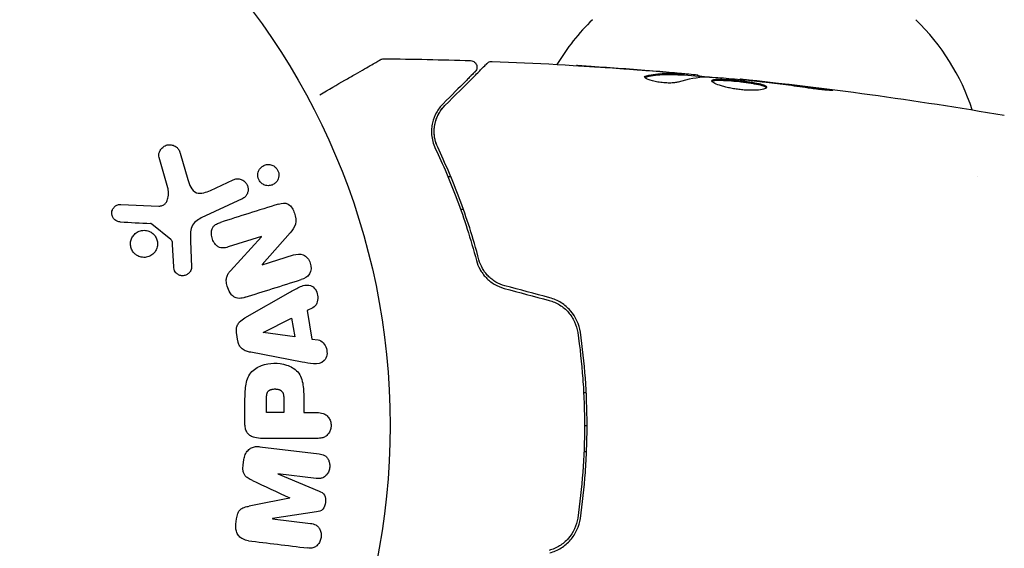
# Model space of a CAD drawing. Units: millimetres. Extents: x -5640 to 5954, y -4940 to 4654.
# Drawn here: x -740 to -665, y 1073 to 1113 of the extents above; entities that cross this region are included whole.
import ezdxf

# ---------------------------------------------------------------- set-up
doc = ezdxf.new("R2010")
doc.units = ezdxf.units.MM
doc.header["$LTSCALE"] = 20
doc.linetypes.add('HIDDEN', pattern=[9.525, 6.35, -3.175])
for name, color, linetype in [('2d', 230, 'Continuous'), ('EN-Free_Space', 10, 'HIDDEN'), ('EN-Free_Space_Hatch', 10, 'HIDDEN')]:
    doc.layers.add(name, color=color, linetype=linetype)

msp = doc.modelspace()

# ---------------------------------------------------------------- hatches: boundary and pattern name
at = {"layer": 'EN-Free_Space_Hatch'}
h = msp.add_hatch(dxfattribs=at)
h.set_pattern_fill('ANSI31', color=256, scale=100, angle=-90)
h.set_pattern_definition([(315, (-765.1, 923.54), (224.506, 224.506), [])])
edge = h.paths.add_edge_path()
edge.add_arc((-3640.066, 541), 1000, 90, 270)
edge.add_line((-3640.066, -459), (-784.089, -459))
edge.add_arc((-784.089, 541), 1000, -90, 90)
edge.add_line((-784.089, 1541), (-3640.066, 1541))

# ---------------------------------------------------------------- linework, layer by layer
at = {"layer": '2d'}
for p, q in [((-689.639, 1108.751), (-689.639, 1108.851)), ((-688.598, 1108.69), (-688.598, 1108.782)), ((-685.324, 1108.404), (-685.324, 1108.471)), ((-729.071, 1100.147), (-729.737, 1102.469)), ((-728.132, 1102.805), (-727.539, 1100.782)), ((-707.458, 1101), (-707.674, 1101)), ((-667.236, 1101), (-667.236, 1101)), ((-725.802, 1099.959), (-724.083, 1100.761)), ((-732.654, 1098.89), (-729.761, 1098.761)), ((-723.401, 1099.299), (-726.515, 1097.847)), ((-706.496, 1098.5), (-706.708, 1098.5)), ((-728.83, 1096.204), (-730.286, 1097.384)), ((-721.926, 1096.431), (-724.454, 1095.634)), ((-724.291, 1093.803), (-721.921, 1096.415)), ((-719.729, 1096.718), (-721.86, 1094.284)), ((-728.615, 1094.119), (-728.708, 1095.811)), ((-727.339, 1096.099), (-727.258, 1094.084)), ((-721.855, 1094.267), (-719.471, 1095.019)), ((-723.181, 1090.206), (-719.712, 1092.197)), ((-717.994, 1090.992), (-718.43, 1090.77)), ((-718.43, 1090.77), (-718.067, 1088.599)), ((-721.782, 1089.103), (-719.616, 1090.183)), ((-719.616, 1090.183), (-719.379, 1088.768)), ((-723.714, 1088.438), (-723.822, 1089.084)), ((-721.779, 1089.084), (-721.782, 1089.103)), ((-719.379, 1088.768), (-721.779, 1089.084)), ((-718.067, 1088.599), (-717.582, 1088.532)), ((-718.814, 1086.833), (-722.742, 1087.586)), ((-697.314, 1084.5), (-697.114, 1084.5)), ((-723.177, 1082.086), (-723.177, 1083.915)), ((-721.531, 1082.977), (-721.531, 1083.997)), ((-720.22, 1084.095), (-720.22, 1082.977)), ((-718.689, 1083.988), (-718.689, 1082.977)), ((-720.22, 1082.977), (-721.531, 1082.977)), ((-718.689, 1082.977), (-717.668, 1082.977)), ((-697.25, 1082), (-697.05, 1082)), ((-717.668, 1081.005), (-721.856, 1081.005)), ((-722.036, 1080.372), (-717.511, 1079.817)), ((-697.291, 1080), (-697.091, 1080)), ((-723.317, 1078.961), (-723.265, 1079.386)), ((-720.656, 1078.303), (-720.658, 1078.284)), ((-720.658, 1078.284), (-717.515, 1076.979)), ((-717.741, 1077.945), (-720.656, 1078.303)), ((-717.71, 1075.387), (-721.076, 1074.881)), ((-723.872, 1074.442), (-723.82, 1074.867)), ((-721.076, 1074.881), (-721.078, 1074.862)), ((-721.078, 1074.862), (-718.163, 1074.504))]:
    msp.add_line(p, q, dxfattribs=at)
msp.add_circle((-765.09, 1082), 53, dxfattribs=at)
for centre, start, end in [((-684.791, 1100.81), 134.1865, 148.93591), ((-683.788, 1100.81), 18.15038, 45.8135)]:
    msp.add_arc(centre, 17, start, end, dxfattribs=at)
for points, knots in [([(-717.471, 1107.266), (-717.47, 1107.266), (-717.468, 1107.267), (-716.78, 1107.665), (-716.141, 1108.034), (-715.275, 1108.534), (-715, 1108.692), (-714.493, 1108.985), (-714.261, 1109.119), (-713.636, 1109.48), (-713.313, 1109.666), (-713.009, 1109.842), (-712.939, 1109.882), (-712.886, 1109.913), (-712.88, 1109.916), (-712.872, 1109.921), (-712.868, 1109.923), (-712.851, 1109.933), (-712.843, 1109.938), (-712.828, 1109.947), (-712.823, 1109.949), (-712.823, 1109.949)], [0.00361407, 0.00361407, 0.00361407, 0.00361407, 0.00362128, 0.00362128, 0.00724257, 0.00724257, 0.00905321, 0.00905321, 0.01086385, 0.01086385, 0.01448514, 0.01448514, 0.01629578, 0.01629578, 0.0172011, 0.0172011, 0.01810642, 0.01810642, 0.02172771, 0.02172771, 0.02826335, 0.02826335, 0.02826335, 0.02826335]), ([(-712.823, 1109.949), (-712.822, 1109.95), (-712.822, 1109.95), (-712.822, 1109.95), (-712.821, 1109.95), (-712.819, 1109.951), (-712.818, 1109.952), (-712.815, 1109.954), (-712.812, 1109.955), (-712.801, 1109.961), (-712.792, 1109.966), (-712.763, 1109.979), (-712.744, 1109.987), (-712.674, 1110.009), (-712.62, 1110.017), (-712.567, 1110.016)], [0, 0, 0, 0, 0.0004883, 0.0004883, 0.0024414, 0.0024414, 0.0063477, 0.0063477, 0.0141604, 0.0141604, 0.0454251, 0.0454251, 0.1080431, 0.1080431, 0.2662065, 0.2662065, 0.2662065, 0.2662065]), ([(-707.911, 1106.431), (-707.084, 1107.258), (-706.389, 1107.952), (-705.72, 1108.621), (-705.596, 1108.745), (-705.371, 1108.971), (-705.268, 1109.073), (-705, 1109.341), (-704.873, 1109.468), (-704.763, 1109.578), (-704.74, 1109.601), (-704.722, 1109.619), (-704.717, 1109.625), (-704.7, 1109.642), (-704.693, 1109.649), (-704.678, 1109.663), (-704.674, 1109.668), (-704.674, 1109.668)], [0, 0, 0, 0, 0.00604989, 0.00604989, 0.00756236, 0.00756236, 0.00907483, 0.00907483, 0.01209978, 0.01209978, 0.01361225, 0.01361225, 0.01512472, 0.01512472, 0.01814967, 0.01814967, 0.02364717, 0.02364717, 0.02364717, 0.02364717]), ([(-705.942, 1109.872), (-705.888, 1109.871), (-705.834, 1109.86), (-705.733, 1109.822), (-705.685, 1109.794), (-705.601, 1109.726), (-705.564, 1109.684), (-705.506, 1109.592), (-705.485, 1109.541), (-705.46, 1109.435), (-705.456, 1109.38), (-705.466, 1109.272), (-705.48, 1109.218), (-705.524, 1109.119), (-705.555, 1109.073), (-705.596, 1109.028), (-705.601, 1109.024), (-705.605, 1109.019)], [0, 0, 0, 0, 0.16195, 0.16195, 0.324498, 0.324498, 0.487024, 0.487024, 0.649551, 0.649551, 0.812077, 0.812077, 0.974604, 0.974604, 1.137131, 1.137131, 1.15657, 1.15657, 1.15657, 1.15657]), ([(-704.674, 1109.668), (-704.659, 1109.683), (-704.643, 1109.697), (-704.609, 1109.723), (-704.592, 1109.734), (-704.538, 1109.766), (-704.498, 1109.783), (-704.407, 1109.809), (-704.354, 1109.816), (-704.301, 1109.814)], [0, 0, 0, 0, 0.063877, 0.063877, 0.1267226, 0.1267226, 0.2526866, 0.2526866, 0.41085, 0.41085, 0.41085, 0.41085]), ([(-704.301, 1109.814), (-700.993, 1109.686), (-697.686, 1109.503), (-692.835, 1109.153), (-691.288, 1109.029), (-689.741, 1108.893)], [0, 0, 0, 0, 10.001335, 10.001335, 14.690563, 14.690563, 14.690563, 14.690563]), ([(-696.452, 1109.398), (-696.646, 1109.41), (-696.831, 1109.423), (-697.174, 1109.445), (-697.326, 1109.455), (-697.581, 1109.472), (-697.68, 1109.479), (-697.782, 1109.486), (-697.808, 1109.488), (-697.842, 1109.491), (-697.851, 1109.492), (-697.851, 1109.492)], [0, 0, 0, 0, 0.000583907, 0.000583907, 0.001167815, 0.001167815, 0.001751722, 0.001751722, 0.002043676, 0.002043676, 0.002335629, 0.002335629, 0.002335629, 0.002335629]), ([(-697.851, 1109.492), (-697.851, 1109.492), (-697.838, 1109.492), (-697.787, 1109.489), (-697.749, 1109.487), (-697.601, 1109.479), (-697.454, 1109.47), (-697.183, 1109.454), (-697.084, 1109.447), (-696.875, 1109.434), (-696.765, 1109.427), (-696.535, 1109.412), (-696.418, 1109.405), (-696.181, 1109.389), (-696.061, 1109.381), (-695.942, 1109.373)], [0.002335629, 0.002335629, 0.002335629, 0.002335629, 0.002691247, 0.002691247, 0.003046864, 0.003046864, 0.003758098, 0.003758098, 0.004113716, 0.004113716, 0.004469333, 0.004469333, 0.00482495, 0.00482495, 0.005180567, 0.005180567, 0.005180567, 0.005180567]), ([(-705.605, 1109.019), (-705.605, 1109.019), (-705.609, 1109.015), (-705.619, 1109.005), (-705.624, 1109), (-705.636, 1108.989), (-705.64, 1108.984), (-705.648, 1108.976), (-705.651, 1108.973), (-705.657, 1108.967), (-705.66, 1108.964), (-705.696, 1108.929), (-705.771, 1108.853), (-705.954, 1108.67), (-706.027, 1108.597), (-706.193, 1108.431), (-706.287, 1108.337), (-706.802, 1107.823), (-707.364, 1107.261), (-708.052, 1106.572)], [0.02275047, 0.02275047, 0.02275047, 0.02275047, 0.02787328, 0.02787328, 0.0306606, 0.0306606, 0.03205427, 0.03205427, 0.0327511, 0.0327511, 0.03344793, 0.03344793, 0.03623526, 0.03623526, 0.03762892, 0.03762892, 0.03902259, 0.03902259, 0.04459724, 0.04459724, 0.04459724, 0.04459724]), ([(-690.095, 1108.231), (-690.167, 1108.209), (-690.259, 1108.191), (-690.484, 1108.165), (-690.611, 1108.158), (-690.894, 1108.158), (-691.042, 1108.164), (-691.348, 1108.19), (-691.499, 1108.209), (-691.939, 1108.283), (-692.197, 1108.351), (-692.562, 1108.493), (-692.662, 1108.563), (-692.662, 1108.62)], [0, 0, 0, 0, 0.000456133, 0.000456133, 0.000912267, 0.000912267, 0.0013684, 0.0013684, 0.001824534, 0.001824534, 0.0027368, 0.0027368, 0.003649067, 0.003649067, 0.003649067, 0.003649067]), ([(-692.507, 1108.615), (-692.558, 1108.604), (-692.597, 1108.59), (-692.627, 1108.571), (-692.631, 1108.568), (-692.635, 1108.565)], [0, 0, 0, 0, 0.0003297632, 0.0003297632, 0.0003852274, 0.0003852274, 0.0003852274, 0.0003852274]), ([(-692.507, 1108.717), (-692.055, 1108.817), (-691.603, 1108.876), (-690.923, 1108.902), (-690.697, 1108.898), (-690.243, 1108.876), (-690.016, 1108.866), (-689.79, 1108.854)], [0, 0, 0, 0, 0.002938605, 0.002938605, 0.004407908, 0.004407908, 0.005877211, 0.005877211, 0.005877211, 0.005877211]), ([(-689.79, 1108.754), (-690.016, 1108.766), (-690.243, 1108.776), (-690.697, 1108.798), (-690.923, 1108.801), (-691.603, 1108.775), (-692.055, 1108.716), (-692.507, 1108.615)], [0, 0, 0, 0, 0.001469311, 0.001469311, 0.002938621, 0.002938621, 0.005877242, 0.005877242, 0.005877242, 0.005877242]), ([(-689.99, 1108.893), (-690.222, 1108.916), (-690.488, 1108.941), (-691.09, 1108.994), (-691.409, 1109.022), (-691.747, 1109.049)], [0, 0, 0, 0, 0.001013465, 0.001013465, 0.00202693, 0.00202693, 0.00202693, 0.00202693]), ([(-690.2, 1108.933), (-690.031, 1108.919), (-689.869, 1108.904), (-689.555, 1108.877), (-689.411, 1108.864), (-689.024, 1108.829), (-688.84, 1108.812), (-688.762, 1108.803)], [0, 0, 0, 0, 0.000502086, 0.000502086, 0.001004171, 0.001004171, 0.002008343, 0.002008343, 0.002008343, 0.002008343]), ([(-689.79, 1108.854), (-689.726, 1108.851), (-689.683, 1108.849), (-689.635, 1108.85), (-689.633, 1108.851), (-689.686, 1108.862), (-689.805, 1108.875), (-689.99, 1108.893)], [0, 0, 0, 0, 0.000405292, 0.000405292, 0.000810583, 0.000810583, 0.001621167, 0.001621167, 0.001621167, 0.001621167]), ([(-688.598, 1108.732), (-688.598, 1108.73), (-688.587, 1108.727), (-688.545, 1108.718), (-688.514, 1108.713), (-688.431, 1108.7), (-688.381, 1108.692), (-688.262, 1108.673), (-688.193, 1108.662), (-688.096, 1108.646), (-688.075, 1108.643), (-688.053, 1108.639)], [0, 0, 0, 0, 0.00032099, 0.00032099, 0.000641981, 0.000641981, 0.000962971, 0.000962971, 0.001283961, 0.001283961, 0.00137276, 0.00137276, 0.00137276, 0.00137276]), ([(-684.294, 1108.306), (-684.862, 1108.361), (-685.431, 1108.416), (-686.569, 1108.515), (-687.138, 1108.56), (-687.707, 1108.6)], [0, 0, 0, 0, 0.00190427, 0.00190427, 0.003808539, 0.003808539, 0.003808539, 0.003808539]), ([(-687.537, 1108.326), (-687.537, 1108.348), (-687.524, 1108.366), (-687.47, 1108.398), (-687.43, 1108.411), (-687.324, 1108.432), (-687.259, 1108.439), (-687.105, 1108.448), (-687.015, 1108.45), (-686.722, 1108.448), (-686.485, 1108.436), (-686.103, 1108.408), (-685.969, 1108.397), (-685.697, 1108.373), (-685.56, 1108.359), (-685.285, 1108.329), (-685.146, 1108.313), (-684.878, 1108.279), (-684.747, 1108.262), (-684.366, 1108.206), (-684.136, 1108.165), (-683.846, 1108.101), (-683.76, 1108.079), (-683.61, 1108.034), (-683.545, 1108.01), (-683.441, 1107.964), (-683.402, 1107.94), (-683.349, 1107.893), (-683.335, 1107.869), (-683.335, 1107.846)], [0, 0, 0, 0, 0.0004136, 0.0004136, 0.0008272, 0.0008272, 0.0012408, 0.0012408, 0.0016544, 0.0016544, 0.0024816, 0.0024816, 0.0028952, 0.0028952, 0.0033088, 0.0033088, 0.0037224, 0.0037224, 0.004136, 0.004136, 0.0049632, 0.0049632, 0.0053768, 0.0053768, 0.0057904, 0.0057904, 0.006203999, 0.006203999, 0.006617599, 0.006617599, 0.006617599, 0.006617599]), ([(-685.324, 1108.471), (-685.324, 1108.471), (-685.299, 1108.468), (-685.201, 1108.457), (-685.126, 1108.448), (-684.935, 1108.427), (-684.817, 1108.413), (-684.541, 1108.383), (-684.386, 1108.365), (-684.214, 1108.346)], [0, 0, 0, 0, 0.000630412, 0.000630412, 0.001260825, 0.001260825, 0.001891237, 0.001891237, 0.00252165, 0.00252165, 0.00252165, 0.00252165]), ([(-685.324, 1108.471), (-682.031, 1108.131), (-678.742, 1107.736), (-672.028, 1106.815), (-668.601, 1106.283), (-665.186, 1105.692)], [0, 0, 0, 0, 10.001335, 10.001335, 20.470445, 20.470445, 20.470445, 20.470445]), ([(-683.335, 1107.846), (-683.335, 1107.8), (-683.39, 1107.755), (-683.6, 1107.678), (-683.758, 1107.646), (-684.052, 1107.616), (-684.162, 1107.609), (-684.393, 1107.601), (-684.516, 1107.6), (-684.775, 1107.607), (-684.91, 1107.614), (-685.182, 1107.634), (-685.32, 1107.648), (-685.598, 1107.683), (-685.735, 1107.703), (-686.003, 1107.749), (-686.136, 1107.775), (-686.387, 1107.83), (-686.506, 1107.86), (-686.731, 1107.921), (-686.836, 1107.953), (-687.121, 1108.048), (-687.274, 1108.113), (-687.481, 1108.23), (-687.537, 1108.283), (-687.537, 1108.326)], [0.006617599, 0.006617599, 0.006617599, 0.006617599, 0.007449314, 0.007449314, 0.008281029, 0.008281029, 0.008696886, 0.008696886, 0.009112744, 0.009112744, 0.009528601, 0.009528601, 0.009944458, 0.009944458, 0.010360316, 0.010360316, 0.010776173, 0.010776173, 0.011192031, 0.011192031, 0.011607888, 0.011607888, 0.012439603, 0.012439603, 0.013271318, 0.013271318, 0.013271318, 0.013271318]), ([(-683.357, 1107.796), (-683.362, 1107.802), (-683.368, 1107.808), (-683.401, 1107.838), (-683.441, 1107.862), (-683.596, 1107.932), (-683.75, 1107.978), (-684.038, 1108.042), (-684.144, 1108.063), (-684.372, 1108.104), (-684.491, 1108.123), (-684.744, 1108.16), (-684.877, 1108.178), (-685.146, 1108.212), (-685.282, 1108.228), (-685.696, 1108.273), (-685.97, 1108.298), (-686.357, 1108.326), (-686.479, 1108.333), (-686.709, 1108.344), (-686.818, 1108.347), (-687.015, 1108.349), (-687.103, 1108.347), (-687.257, 1108.338), (-687.323, 1108.33), (-687.44, 1108.308), (-687.485, 1108.291), (-687.511, 1108.271)], [0.006959302, 0.006959302, 0.006959302, 0.006959302, 0.007065717, 0.007065717, 0.007479037, 0.007479037, 0.008305676, 0.008305676, 0.008718996, 0.008718996, 0.009132316, 0.009132316, 0.009545635, 0.009545635, 0.009958955, 0.009958955, 0.010785595, 0.010785595, 0.011198915, 0.011198915, 0.011612234, 0.011612234, 0.012025554, 0.012025554, 0.012438874, 0.012438874, 0.012937835, 0.012937835, 0.012937835, 0.012937835]), ([(-680.175, 1107.777), (-680.74, 1107.863), (-681.306, 1107.944), (-682.44, 1108.093), (-683.007, 1108.16), (-683.575, 1108.227)], [0, 0, 0, 0, 0.001845834, 0.001845834, 0.003691668, 0.003691668, 0.003691668, 0.003691668]), ([(-679.132, 1107.734), (-678.966, 1107.712), (-678.817, 1107.691), (-678.627, 1107.663), (-678.57, 1107.654), (-678.471, 1107.638), (-678.428, 1107.631), (-678.325, 1107.613), (-678.288, 1107.607), (-678.288, 1107.598), (-678.323, 1107.596), (-678.425, 1107.598), (-678.468, 1107.599), (-678.567, 1107.603), (-678.623, 1107.607), (-678.75, 1107.615), (-678.82, 1107.62), (-678.968, 1107.632), (-679.047, 1107.639), (-679.462, 1107.679), (-679.841, 1107.726), (-680.175, 1107.777)], [0, 0, 0, 0, 0.000536546, 0.000536546, 0.000804819, 0.000804819, 0.001073092, 0.001073092, 0.001609638, 0.001609638, 0.002146183, 0.002146183, 0.002414456, 0.002414456, 0.002682729, 0.002682729, 0.002951002, 0.002951002, 0.003219275, 0.003219275, 0.004292367, 0.004292367, 0.004292367, 0.004292367]), ([(-708.052, 1106.572), (-708.253, 1106.371), (-708.42, 1106.149), (-708.689, 1105.663), (-708.791, 1105.401), (-708.888, 1104.975), (-708.911, 1104.828), (-708.934, 1104.521), (-708.934, 1104.361), (-708.892, 1103.869), (-708.812, 1103.524), (-708.64, 1103.162)], [0, 0, 0, 0, 0.001864837, 0.001864837, 0.003729674, 0.003729674, 0.004662092, 0.004662092, 0.00559451, 0.00559451, 0.007459347, 0.007459347, 0.007459347, 0.007459347]), ([(-708.459, 1103.248), (-708.603, 1103.55), (-708.683, 1103.855), (-708.746, 1104.439), (-708.732, 1104.721), (-708.651, 1105.129), (-708.614, 1105.262), (-708.523, 1105.518), (-708.468, 1105.642), (-708.278, 1106.002), (-708.117, 1106.225), (-707.911, 1106.431)], [0, 0, 0, 0, 0.001348017, 0.001348017, 0.002696033, 0.002696033, 0.003370042, 0.003370042, 0.00404405, 0.00404405, 0.005392066, 0.005392066, 0.005392066, 0.005392066]), ([(-708.459, 1103.248), (-708.559, 1103.457), (-708.622, 1103.655), (-708.706, 1104.03), (-708.725, 1104.207), (-708.739, 1104.713), (-708.689, 1105.006), (-708.531, 1105.524), (-708.423, 1105.748), (-708.179, 1106.135), (-708.044, 1106.298), (-707.911, 1106.431)], [0, 0, 0, 0, 0.001140977, 0.001140977, 0.002281954, 0.002281954, 0.004563907, 0.004563907, 0.006845861, 0.006845861, 0.009127814, 0.009127814, 0.009127814, 0.009127814]), ([(-729.737, 1102.469), (-729.756, 1102.537), (-729.763, 1102.608), (-729.759, 1102.677), (-729.755, 1102.745), (-729.74, 1102.811), (-729.718, 1102.873), (-729.683, 1102.97), (-729.631, 1103.059), (-729.568, 1103.135), (-729.504, 1103.213), (-729.426, 1103.28), (-729.341, 1103.332), (-729.246, 1103.388), (-729.139, 1103.427), (-729.028, 1103.44), (-728.93, 1103.452), (-728.827, 1103.445), (-728.728, 1103.421), (-728.629, 1103.397), (-728.53, 1103.355), (-728.444, 1103.293), (-728.385, 1103.25), (-728.332, 1103.197), (-728.288, 1103.137), (-728.233, 1103.061), (-728.191, 1102.975), (-728.159, 1102.888), (-728.149, 1102.86), (-728.14, 1102.833), (-728.132, 1102.805)], [0, 0, 0, 0, 0.078905, 0.078905, 0.078905, 0.156895, 0.156895, 0.156895, 0.278767, 0.278767, 0.278767, 0.402824, 0.402824, 0.402824, 0.540222, 0.540222, 0.540222, 0.661123, 0.661123, 0.661123, 0.781936, 0.781936, 0.781936, 0.864404, 0.864404, 0.864404, 0.968184, 0.968184, 0.968184, 1, 1, 1, 1]), ([(-705.307, 1094.651), (-705.754, 1096.34), (-706.259, 1097.89), (-707.329, 1100.751), (-707.895, 1102.061), (-708.459, 1103.248)], [0, 0, 0, 0, 0.00577336, 0.00577336, 0.01154671, 0.01154671, 0.01154671, 0.01154671]), ([(-708.64, 1103.162), (-708.067, 1101.957), (-707.5, 1100.641), (-706.437, 1097.791), (-705.939, 1096.257), (-705.501, 1094.6)], [0, 0, 0, 0, 0.00561537, 0.00561537, 0.01123074, 0.01123074, 0.01123074, 0.01123074]), ([(-721.96, 1100.546), (-722, 1100.585), (-722.036, 1100.628), (-722.067, 1100.674), (-722.113, 1100.743), (-722.149, 1100.821), (-722.172, 1100.901), (-722.194, 1100.976), (-722.204, 1101.055), (-722.204, 1101.131), (-722.203, 1101.21), (-722.191, 1101.288), (-722.169, 1101.36), (-722.144, 1101.44), (-722.107, 1101.515), (-722.062, 1101.582), (-722.011, 1101.657), (-721.947, 1101.722), (-721.876, 1101.775), (-721.796, 1101.834), (-721.705, 1101.878), (-721.609, 1101.904), (-721.508, 1101.932), (-721.398, 1101.941), (-721.291, 1101.927), (-721.187, 1101.913), (-721.082, 1101.879), (-720.986, 1101.823), (-720.929, 1101.79), (-720.875, 1101.748), (-720.827, 1101.701)], [0.5, 0.5, 0.5, 0.5, 0.5308264, 0.5308264, 0.5308264, 0.5764939, 0.5764939, 0.5764939, 0.619222, 0.619222, 0.619222, 0.6634255, 0.6634255, 0.6634255, 0.7123401, 0.7123401, 0.7123401, 0.7680844, 0.7680844, 0.7680844, 0.8308981, 0.8308981, 0.8308981, 0.8977418, 0.8977418, 0.8977418, 0.9621491, 0.9621491, 0.9621491, 1, 1, 1, 1]), ([(-720.827, 1101.701), (-720.772, 1101.646), (-720.723, 1101.582), (-720.685, 1101.513), (-720.647, 1101.443), (-720.619, 1101.366), (-720.603, 1101.289), (-720.587, 1101.213), (-720.582, 1101.135), (-720.588, 1101.06), (-720.594, 1100.981), (-720.612, 1100.903), (-720.64, 1100.832), (-720.671, 1100.753), (-720.714, 1100.679), (-720.765, 1100.615), (-720.824, 1100.543), (-720.895, 1100.481), (-720.973, 1100.434), (-721.06, 1100.381), (-721.157, 1100.344), (-721.257, 1100.327), (-721.362, 1100.309), (-721.473, 1100.311), (-721.58, 1100.337), (-721.68, 1100.36), (-721.78, 1100.405), (-721.869, 1100.469), (-721.901, 1100.492), (-721.931, 1100.518), (-721.96, 1100.546)], [0, 0, 0, 0, 0.0433665, 0.0433665, 0.0433665, 0.0868094, 0.0868094, 0.0868094, 0.1295054, 0.1295054, 0.1295054, 0.1746613, 0.1746613, 0.1746613, 0.2253036, 0.2253036, 0.2253036, 0.2831823, 0.2831823, 0.2831823, 0.3477345, 0.3477345, 0.3477345, 0.4147773, 0.4147773, 0.4147773, 0.4773892, 0.4773892, 0.4773892, 0.5, 0.5, 0.5, 0.5]), ([(-727.539, 1100.782), (-727.481, 1100.582), (-727.416, 1100.384), (-727.22, 1100.013), (-727.072, 1099.845), (-726.702, 1099.712), (-726.505, 1099.73), (-726.142, 1099.814), (-725.97, 1099.881), (-725.802, 1099.959)], [0, 0, 0, 0, 0.25, 0.25, 0.5, 0.5, 0.75, 0.75, 1, 1, 1, 1]), ([(-724.083, 1100.761), (-723.992, 1100.804), (-723.891, 1100.829), (-723.788, 1100.835), (-723.686, 1100.841), (-723.578, 1100.827), (-723.477, 1100.792), (-723.384, 1100.759), (-723.292, 1100.707), (-723.213, 1100.639), (-723.145, 1100.58), (-723.085, 1100.507), (-723.04, 1100.426), (-723, 1100.355), (-722.97, 1100.276), (-722.953, 1100.196), (-722.937, 1100.119), (-722.932, 1100.039), (-722.939, 1099.963), (-722.945, 1099.882), (-722.964, 1099.804), (-722.993, 1099.732), (-723.025, 1099.652), (-723.069, 1099.579), (-723.122, 1099.515), (-723.181, 1099.444), (-723.252, 1099.383), (-723.331, 1099.337), (-723.354, 1099.323), (-723.377, 1099.31), (-723.401, 1099.299)], [0, 0, 0, 0, 0.128283, 0.128283, 0.128283, 0.257197, 0.257197, 0.257197, 0.376438, 0.376438, 0.376438, 0.47937, 0.47937, 0.47937, 0.570293, 0.570293, 0.570293, 0.657943, 0.657943, 0.657943, 0.74995, 0.74995, 0.74995, 0.851832, 0.851832, 0.851832, 0.966572, 0.966572, 0.966572, 1, 1, 1, 1]), ([(-729.761, 1098.761), (-729.67, 1098.757), (-729.578, 1098.768), (-729.494, 1098.799), (-729.416, 1098.827), (-729.343, 1098.874), (-729.283, 1098.933), (-729.232, 1098.983), (-729.188, 1099.044), (-729.153, 1099.109), (-729.097, 1099.214), (-729.062, 1099.333), (-729.041, 1099.454), (-729.011, 1099.63), (-729.009, 1099.816), (-729.038, 1099.997), (-729.046, 1100.047), (-729.057, 1100.097), (-729.071, 1100.147)], [0, 0, 0, 0, 0.155271, 0.155271, 0.155271, 0.300602, 0.300602, 0.300602, 0.425017, 0.425017, 0.425017, 0.625972, 0.625972, 0.625972, 0.919161, 0.919161, 0.919161, 1, 1, 1, 1]), ([(-732.698, 1097.547), (-732.781, 1097.551), (-732.867, 1097.567), (-732.947, 1097.599), (-733.008, 1097.624), (-733.067, 1097.658), (-733.118, 1097.702), (-733.169, 1097.746), (-733.214, 1097.799), (-733.25, 1097.857), (-733.286, 1097.915), (-733.315, 1097.981), (-733.332, 1098.047), (-733.351, 1098.118), (-733.359, 1098.192), (-733.353, 1098.264), (-733.347, 1098.33), (-733.331, 1098.394), (-733.306, 1098.454), (-733.28, 1098.52), (-733.243, 1098.581), (-733.199, 1098.635), (-733.147, 1098.7), (-733.084, 1098.757), (-733.013, 1098.799), (-732.941, 1098.842), (-732.86, 1098.871), (-732.776, 1098.884), (-732.736, 1098.89), (-732.695, 1098.892), (-732.654, 1098.89)], [0, 0, 0, 0, 0.121966, 0.121966, 0.121966, 0.214779, 0.214779, 0.214779, 0.307643, 0.307643, 0.307643, 0.401902, 0.401902, 0.401902, 0.50199, 0.50199, 0.50199, 0.594015, 0.594015, 0.594015, 0.695052, 0.695052, 0.695052, 0.816614, 0.816614, 0.816614, 0.940808, 0.940808, 0.940808, 1, 1, 1, 1]), ([(-720.606, 1098.913), (-720.369, 1098.987), (-720.099, 1099.037), (-719.641, 1098.757), (-719.493, 1098.482), (-719.3, 1097.94), (-719.245, 1097.642), (-719.387, 1097.116), (-719.559, 1096.911), (-719.729, 1096.718)], [0, 0, 0, 0, 0.25, 0.25, 0.5, 0.5, 0.75, 0.75, 1, 1, 1, 1]), ([(-730.286, 1097.384), (-730.302, 1097.397), (-730.32, 1097.407), (-730.339, 1097.413), (-730.355, 1097.419), (-730.372, 1097.423), (-730.39, 1097.424)], [0, 0, 0, 0, 0.529214, 0.529214, 0.529214, 1, 1, 1, 1]), ([(-726.515, 1097.847), (-726.816, 1097.707), (-727.097, 1097.498), (-727.372, 1096.85), (-727.354, 1096.466), (-727.339, 1096.099)], [0, 0, 0, 0, 0.5, 0.5, 1, 1, 1, 1]), ([(-724.454, 1095.634), (-724.596, 1095.59), (-724.743, 1095.552), (-724.894, 1095.554), (-724.97, 1095.555), (-725.049, 1095.567), (-725.123, 1095.594), (-725.197, 1095.622), (-725.268, 1095.666), (-725.331, 1095.72), (-725.409, 1095.787), (-725.478, 1095.869), (-725.534, 1095.959), (-725.606, 1096.072), (-725.661, 1096.199), (-725.696, 1096.329), (-725.732, 1096.459), (-725.749, 1096.597), (-725.743, 1096.729), (-725.738, 1096.825), (-725.721, 1096.921), (-725.689, 1097.008), (-725.662, 1097.082), (-725.623, 1097.151), (-725.575, 1097.209), (-725.515, 1097.279), (-725.441, 1097.335), (-725.363, 1097.38), (-725.263, 1097.437), (-725.155, 1097.478), (-725.046, 1097.513)], [0, 0, 0, 0, 0.149047, 0.149047, 0.149047, 0.224258, 0.224258, 0.224258, 0.300011, 0.300011, 0.300011, 0.394683, 0.394683, 0.394683, 0.514913, 0.514913, 0.514913, 0.635701, 0.635701, 0.635701, 0.72283, 0.72283, 0.72283, 0.796261, 0.796261, 0.796261, 0.886016, 0.886016, 0.886016, 1, 1, 1, 1]), ([(-731.422, 1094.985), (-731.483, 1095.022), (-731.54, 1095.066), (-731.593, 1095.115), (-731.677, 1095.193), (-731.749, 1095.289), (-731.803, 1095.392), (-731.853, 1095.488), (-731.889, 1095.595), (-731.907, 1095.702), (-731.924, 1095.806), (-731.925, 1095.915), (-731.91, 1096.018), (-731.894, 1096.125), (-731.862, 1096.229), (-731.816, 1096.324), (-731.766, 1096.425), (-731.7, 1096.518), (-731.623, 1096.596), (-731.54, 1096.681), (-731.442, 1096.751), (-731.336, 1096.802), (-731.225, 1096.856), (-731.102, 1096.89), (-730.977, 1096.901), (-730.852, 1096.912), (-730.72, 1096.9), (-730.596, 1096.864), (-730.51, 1096.839), (-730.426, 1096.802), (-730.348, 1096.755)], [0.5, 0.5, 0.5, 0.5, 0.5325, 0.5325, 0.5325, 0.5843306, 0.5843306, 0.5843306, 0.6325858, 0.6325858, 0.6325858, 0.6798809, 0.6798809, 0.6798809, 0.7287596, 0.7287596, 0.7287596, 0.781079, 0.781079, 0.781079, 0.8376169, 0.8376169, 0.8376169, 0.8975665, 0.8975665, 0.8975665, 0.9583179, 0.9583179, 0.9583179, 1, 1, 1, 1]), ([(-730.348, 1096.755), (-730.256, 1096.699), (-730.17, 1096.627), (-730.099, 1096.543), (-730.027, 1096.46), (-729.968, 1096.362), (-729.926, 1096.259), (-729.886, 1096.159), (-729.861, 1096.052), (-729.853, 1095.946), (-729.845, 1095.84), (-729.854, 1095.732), (-729.878, 1095.631), (-729.903, 1095.525), (-729.945, 1095.424), (-730.001, 1095.333), (-730.06, 1095.235), (-730.136, 1095.148), (-730.222, 1095.076), (-730.314, 1094.999), (-730.421, 1094.937), (-730.533, 1094.897), (-730.651, 1094.854), (-730.779, 1094.833), (-730.906, 1094.835), (-731.032, 1094.838), (-731.161, 1094.864), (-731.281, 1094.914), (-731.329, 1094.934), (-731.376, 1094.957), (-731.422, 1094.985)], [0, 0, 0, 0, 0.0492127, 0.0492127, 0.0492127, 0.0985629, 0.0985629, 0.0985629, 0.1461901, 0.1461901, 0.1461901, 0.1936729, 0.1936729, 0.1936729, 0.2434261, 0.2434261, 0.2434261, 0.2970519, 0.2970519, 0.2970519, 0.3548805, 0.3548805, 0.3548805, 0.415485, 0.415485, 0.415485, 0.4757831, 0.4757831, 0.4757831, 0.5, 0.5, 0.5, 0.5]), ([(-728.708, 1095.811), (-728.71, 1095.849), (-728.711, 1095.888), (-728.714, 1095.926), (-728.717, 1095.974), (-728.724, 1096.023), (-728.739, 1096.069), (-728.749, 1096.098), (-728.762, 1096.126), (-728.78, 1096.151), (-728.794, 1096.171), (-728.811, 1096.189), (-728.83, 1096.204)], [0, 0, 0, 0, 0.271486, 0.271486, 0.271486, 0.613888, 0.613888, 0.613888, 0.826923, 0.826923, 0.826923, 1, 1, 1, 1]), ([(-719.471, 1095.019), (-719.23, 1095.095), (-718.969, 1095.138), (-718.479, 1094.929), (-718.279, 1094.68), (-718.097, 1094.123), (-718.111, 1093.8), (-718.392, 1093.334), (-718.636, 1093.217), (-718.879, 1093.14)], [0, 0, 0, 0, 0.25, 0.25, 0.5, 0.5, 0.75, 0.75, 1, 1, 1, 1]), ([(-705.501, 1094.6), (-705.439, 1094.367), (-705.347, 1094.135), (-705.164, 1093.804), (-705.096, 1093.697), (-704.942, 1093.488), (-704.857, 1093.386), (-704.674, 1093.195), (-704.575, 1093.105), (-704.365, 1092.938), (-704.252, 1092.86), (-703.898, 1092.649), (-703.646, 1092.542), (-703.377, 1092.47)], [0, 0, 0, 0, 0.000832155, 0.000832155, 0.001248232, 0.001248232, 0.001664309, 0.001664309, 0.002080386, 0.002080386, 0.002496464, 0.002496464, 0.003328618, 0.003328618, 0.003328618, 0.003328618]), ([(-703.325, 1092.663), (-703.572, 1092.729), (-703.805, 1092.828), (-704.129, 1093.018), (-704.233, 1093.09), (-704.43, 1093.244), (-704.521, 1093.327), (-704.692, 1093.502), (-704.771, 1093.594), (-704.917, 1093.789), (-704.983, 1093.892), (-705.159, 1094.206), (-705.247, 1094.424), (-705.307, 1094.651)], [0, 0, 0, 0, 0.000765347, 0.000765347, 0.00114802, 0.00114802, 0.001530694, 0.001530694, 0.001913367, 0.001913367, 0.00229604, 0.00229604, 0.003061387, 0.003061387, 0.003061387, 0.003061387]), ([(-727.258, 1094.084), (-727.255, 1094.024), (-727.264, 1093.963), (-727.282, 1093.907), (-727.299, 1093.851), (-727.325, 1093.799), (-727.357, 1093.751), (-727.405, 1093.68), (-727.466, 1093.618), (-727.533, 1093.568), (-727.602, 1093.518), (-727.679, 1093.479), (-727.76, 1093.455), (-727.846, 1093.431), (-727.939, 1093.423), (-728.029, 1093.436), (-728.107, 1093.447), (-728.185, 1093.472), (-728.257, 1093.51), (-728.331, 1093.548), (-728.401, 1093.601), (-728.458, 1093.666), (-728.497, 1093.711), (-728.53, 1093.764), (-728.554, 1093.82), (-728.584, 1093.891), (-728.601, 1093.968), (-728.609, 1094.044), (-728.612, 1094.069), (-728.614, 1094.094), (-728.615, 1094.119)], [0, 0, 0, 0, 0.082221, 0.082221, 0.082221, 0.163511, 0.163511, 0.163511, 0.287426, 0.287426, 0.287426, 0.413061, 0.413061, 0.413061, 0.546586, 0.546586, 0.546586, 0.661904, 0.661904, 0.661904, 0.780544, 0.780544, 0.780544, 0.862621, 0.862621, 0.862621, 0.966358, 0.966358, 0.966358, 1, 1, 1, 1]), ([(-723.167, 1091.788), (-723.313, 1091.742), (-723.464, 1091.706), (-723.618, 1091.705), (-723.699, 1091.704), (-723.783, 1091.714), (-723.862, 1091.741), (-723.943, 1091.767), (-724.02, 1091.812), (-724.087, 1091.869), (-724.17, 1091.939), (-724.242, 1092.027), (-724.302, 1092.121), (-724.403, 1092.278), (-724.479, 1092.455), (-724.533, 1092.636), (-724.572, 1092.766), (-724.6, 1092.902), (-724.605, 1093.037), (-724.608, 1093.138), (-724.598, 1093.24), (-724.571, 1093.335), (-724.544, 1093.43), (-724.501, 1093.518), (-724.45, 1093.599), (-724.403, 1093.672), (-724.349, 1093.74), (-724.291, 1093.803)], [0, 0, 0, 0, 0.1575, 0.1575, 0.1575, 0.241033, 0.241033, 0.241033, 0.325709, 0.325709, 0.325709, 0.429473, 0.429473, 0.429473, 0.603377, 0.603377, 0.603377, 0.728155, 0.728155, 0.728155, 0.821685, 0.821685, 0.821685, 0.914881, 0.914881, 0.914881, 1, 1, 1, 1]), ([(-719.712, 1092.197), (-719.455, 1092.344), (-719.199, 1092.493), (-718.662, 1092.723), (-718.358, 1092.771), (-717.803, 1092.498), (-717.638, 1092.149), (-717.597, 1091.476), (-717.729, 1091.126), (-717.994, 1090.992)], [0, 0, 0, 0, 0.25, 0.25, 0.5, 0.5, 0.75, 0.75, 1, 1, 1, 1]), ([(-699.955, 1091.553), (-699.668, 1091.476), (-699.394, 1091.356), (-699.022, 1091.125), (-698.904, 1091.039), (-698.68, 1090.849), (-698.575, 1090.745), (-698.383, 1090.528), (-698.296, 1090.413), (-698.138, 1090.17), (-698.067, 1090.042), (-697.886, 1089.648), (-697.805, 1089.374), (-697.763, 1089.087)], [0, 0, 0, 0, 0.000889055, 0.000889055, 0.001333583, 0.001333583, 0.00177811, 0.00177811, 0.002222638, 0.002222638, 0.002667165, 0.002667165, 0.00355622, 0.00355622, 0.00355622, 0.00355622]), ([(-697.565, 1089.116), (-697.653, 1089.72), (-697.913, 1090.293), (-698.527, 1090.995), (-698.765, 1091.2), (-699.304, 1091.537), (-699.593, 1091.663), (-699.903, 1091.746)], [0, 0, 0, 0, 0.001914168, 0.001914168, 0.002871252, 0.002871252, 0.003828336, 0.003828336, 0.003828336, 0.003828336]), ([(-723.822, 1089.084), (-723.839, 1089.185), (-723.842, 1089.29), (-723.829, 1089.391), (-723.816, 1089.493), (-723.786, 1089.592), (-723.742, 1089.68), (-723.701, 1089.764), (-723.646, 1089.839), (-723.584, 1089.905), (-723.467, 1090.029), (-723.325, 1090.123), (-723.181, 1090.206)], [0, 0, 0, 0, 0.210571, 0.210571, 0.210571, 0.422328, 0.422328, 0.422328, 0.621156, 0.621156, 0.621156, 1, 1, 1, 1]), ([(-697.763, 1089.087), (-697.595, 1087.932), (-697.467, 1086.763), (-697.337, 1084.986), (-697.305, 1084.39), (-697.261, 1083.19), (-697.25, 1082.584), (-697.251, 1080.78), (-697.295, 1079.59), (-697.467, 1077.234), (-697.595, 1076.067), (-697.763, 1074.913)], [0, 0, 0, 0, 0.0035954, 0.0035954, 0.00539309, 0.00539309, 0.00719079, 0.00719079, 0.01078619, 0.01078619, 0.01438158, 0.01438158, 0.01438158, 0.01438158]), ([(-697.565, 1074.884), (-697.397, 1076.042), (-697.268, 1077.214), (-697.138, 1078.997), (-697.105, 1079.596), (-697.061, 1080.801), (-697.05, 1081.41), (-697.051, 1083.226), (-697.095, 1084.423), (-697.268, 1086.789), (-697.397, 1087.959), (-697.565, 1089.116)], [0, 0, 0, 0, 0.0036116, 0.0036116, 0.0054174, 0.0054174, 0.0072232, 0.0072232, 0.01083479, 0.01083479, 0.01444639, 0.01444639, 0.01444639, 0.01444639]), ([(-722.742, 1087.586), (-722.854, 1087.607), (-722.966, 1087.634), (-723.074, 1087.674), (-723.184, 1087.714), (-723.292, 1087.77), (-723.385, 1087.847), (-723.458, 1087.906), (-723.523, 1087.979), (-723.574, 1088.062), (-723.626, 1088.144), (-723.665, 1088.237), (-723.691, 1088.332), (-723.7, 1088.367), (-723.708, 1088.403), (-723.714, 1088.438)], [0, 0, 0, 0, 0.258514, 0.258514, 0.258514, 0.521139, 0.521139, 0.521139, 0.723781, 0.723781, 0.723781, 0.926502, 0.926502, 0.926502, 1, 1, 1, 1]), ([(-717.582, 1088.532), (-717.288, 1088.491), (-717.049, 1088.203), (-716.914, 1087.714), (-716.896, 1087.541), (-716.946, 1087.209), (-717.022, 1087.057), (-717.348, 1086.731), (-717.656, 1086.677), (-718.235, 1086.72), (-718.525, 1086.777), (-718.814, 1086.833)], [0, 0, 0, 0, 0.25, 0.25, 0.375, 0.375, 0.5, 0.5, 0.75, 0.75, 1, 1, 1, 1]), ([(-723.177, 1083.915), (-723.177, 1084.284), (-723.171, 1084.654), (-723.065, 1085.382), (-722.954, 1085.74), (-722.521, 1086.287), (-722.221, 1086.462), (-721.609, 1086.69), (-721.283, 1086.746), (-720.64, 1086.757), (-720.313, 1086.71), (-719.692, 1086.504), (-719.383, 1086.345), (-718.92, 1085.818), (-718.801, 1085.457), (-718.693, 1084.728), (-718.689, 1084.357), (-718.689, 1083.988)], [0, 0, 0, 0, 0.125, 0.125, 0.25, 0.25, 0.375, 0.375, 0.5, 0.5, 0.625, 0.625, 0.75, 0.75, 0.875, 0.875, 1, 1, 1, 1]), ([(-721.531, 1083.997), (-721.531, 1084.03), (-721.53, 1084.074), (-721.53, 1084.116), (-721.529, 1084.134), (-721.529, 1084.142), (-721.529, 1084.147), (-721.529, 1084.148), (-721.528, 1084.18), (-721.526, 1084.22), (-721.523, 1084.263), (-721.521, 1084.281), (-721.52, 1084.293), (-721.519, 1084.297), (-721.515, 1084.333), (-721.509, 1084.373), (-721.5, 1084.409), (-721.494, 1084.432), (-721.492, 1084.441), (-721.471, 1084.505), (-721.448, 1084.549), (-721.407, 1084.603), (-721.383, 1084.628), (-721.355, 1084.65), (-721.336, 1084.665), (-721.324, 1084.672), (-721.296, 1084.689), (-721.267, 1084.705), (-721.235, 1084.718), (-721.213, 1084.726), (-721.2, 1084.731), (-721.169, 1084.741), (-721.148, 1084.747), (-721.104, 1084.757), (-721.08, 1084.762), (-721.015, 1084.773), (-720.969, 1084.778), (-720.902, 1084.78), (-720.88, 1084.78), (-720.835, 1084.779), (-720.814, 1084.778), (-720.766, 1084.774), (-720.731, 1084.77), (-720.698, 1084.765), (-720.677, 1084.761), (-720.668, 1084.76), (-720.633, 1084.752), (-720.599, 1084.743), (-720.567, 1084.732), (-720.546, 1084.725), (-720.537, 1084.721), (-720.503, 1084.707), (-720.471, 1084.691), (-720.442, 1084.673), (-720.423, 1084.66), (-720.415, 1084.654), (-720.387, 1084.631), (-720.369, 1084.615), (-720.338, 1084.578), (-720.323, 1084.557), (-720.299, 1084.517), (-720.283, 1084.485), (-720.269, 1084.449), (-720.261, 1084.424), (-720.256, 1084.409), (-720.247, 1084.375), (-720.239, 1084.34), (-720.233, 1084.301), (-720.23, 1084.275), (-720.228, 1084.26), (-720.222, 1084.202), (-720.22, 1084.151), (-720.22, 1084.095)], [0, 0, 0, 0, 0.03125, 0.046875, 0.054688, 0.058594, 0.058594, 0.0625, 0.0625, 0.09375, 0.109375, 0.117188, 0.117188, 0.125, 0.125, 0.15625, 0.171875, 0.171875, 0.1875, 0.1875, 0.25, 0.25, 0.28125, 0.296875, 0.296875, 0.3125, 0.3125, 0.34375, 0.359375, 0.359375, 0.375, 0.375, 0.40625, 0.40625, 0.4375, 0.4375, 0.5, 0.5, 0.53125, 0.53125, 0.5625, 0.5625, 0.59375, 0.609375, 0.609375, 0.625, 0.625, 0.65625, 0.671875, 0.671875, 0.6875, 0.6875, 0.71875, 0.734375, 0.734375, 0.75, 0.75, 0.78125, 0.78125, 0.8125, 0.8125, 0.84375, 0.859375, 0.859375, 0.875, 0.875, 0.90625, 0.921875, 0.921875, 0.9375, 0.9375, 1, 1, 1, 1]), ([(-717.668, 1082.977), (-717.515, 1082.977), (-717.358, 1082.964), (-717.211, 1082.914), (-717.119, 1082.884), (-717.029, 1082.836), (-716.951, 1082.772), (-716.873, 1082.707), (-716.804, 1082.626), (-716.749, 1082.535), (-716.694, 1082.444), (-716.651, 1082.342), (-716.625, 1082.235), (-716.598, 1082.127), (-716.588, 1082.012), (-716.599, 1081.9), (-716.608, 1081.803), (-716.631, 1081.706), (-716.666, 1081.617), (-716.702, 1081.521), (-716.753, 1081.432), (-716.813, 1081.354), (-716.878, 1081.269), (-716.957, 1081.197), (-717.044, 1081.144), (-717.126, 1081.095), (-717.215, 1081.062), (-717.305, 1081.041), (-717.424, 1081.013), (-717.547, 1081.005), (-717.668, 1081.005)], [0, 0, 0, 0, 0.150582, 0.150582, 0.150582, 0.244297, 0.244297, 0.244297, 0.338108, 0.338108, 0.338108, 0.43157, 0.43157, 0.43157, 0.526276, 0.526276, 0.526276, 0.608642, 0.608642, 0.608642, 0.696468, 0.696468, 0.696468, 0.792269, 0.792269, 0.792269, 0.881826, 0.881826, 0.881826, 1, 1, 1, 1]), ([(-721.856, 1081.005), (-722.05, 1081.005), (-722.247, 1081.018), (-722.437, 1081.066), (-722.545, 1081.094), (-722.653, 1081.134), (-722.751, 1081.193), (-722.828, 1081.239), (-722.9, 1081.299), (-722.959, 1081.371), (-723.019, 1081.444), (-723.067, 1081.53), (-723.101, 1081.621), (-723.143, 1081.732), (-723.165, 1081.853), (-723.173, 1081.973), (-723.176, 1082.011), (-723.177, 1082.048), (-723.177, 1082.086)], [0, 0, 0, 0, 0.31317, 0.31317, 0.31317, 0.49167, 0.49167, 0.49167, 0.632378, 0.632378, 0.632378, 0.773792, 0.773792, 0.773792, 0.946691, 0.946691, 0.946691, 1, 1, 1, 1]), ([(-723.265, 1079.386), (-723.249, 1079.518), (-723.214, 1079.65), (-723.161, 1079.77), (-723.108, 1079.89), (-723.033, 1080.001), (-722.944, 1080.092), (-722.865, 1080.173), (-722.772, 1080.239), (-722.673, 1080.286), (-722.575, 1080.332), (-722.47, 1080.361), (-722.365, 1080.374), (-722.256, 1080.388), (-722.145, 1080.386), (-722.036, 1080.372)], [0, 0, 0, 0, 0.211935, 0.211935, 0.211935, 0.42554, 0.42554, 0.42554, 0.616183, 0.616183, 0.616183, 0.804578, 0.804578, 0.804578, 1, 1, 1, 1]), ([(-717.511, 1079.817), (-717.375, 1079.8), (-717.236, 1079.772), (-717.113, 1079.706), (-717.042, 1079.668), (-716.976, 1079.615), (-716.921, 1079.551), (-716.866, 1079.487), (-716.821, 1079.412), (-716.786, 1079.331), (-716.75, 1079.245), (-716.725, 1079.152), (-716.712, 1079.057), (-716.698, 1078.95), (-716.699, 1078.839), (-716.716, 1078.732), (-716.733, 1078.626), (-716.766, 1078.521), (-716.811, 1078.427), (-716.858, 1078.33), (-716.919, 1078.24), (-716.99, 1078.166), (-717.062, 1078.091), (-717.147, 1078.03), (-717.237, 1077.992), (-717.315, 1077.959), (-717.399, 1077.942), (-717.482, 1077.936), (-717.568, 1077.93), (-717.655, 1077.934), (-717.741, 1077.945)], [0, 0, 0, 0, 0.149412, 0.149412, 0.149412, 0.234669, 0.234669, 0.234669, 0.319552, 0.319552, 0.319552, 0.409122, 0.409122, 0.409122, 0.510496, 0.510496, 0.510496, 0.610839, 0.610839, 0.610839, 0.713767, 0.713767, 0.713767, 0.817551, 0.817551, 0.817551, 0.907085, 0.907085, 0.907085, 1, 1, 1, 1]), ([(-722.609, 1077.793), (-722.723, 1077.846), (-722.836, 1077.9), (-722.943, 1077.968), (-723.021, 1078.017), (-723.096, 1078.075), (-723.157, 1078.147), (-723.204, 1078.202), (-723.243, 1078.267), (-723.27, 1078.337), (-723.304, 1078.422), (-723.321, 1078.517), (-723.329, 1078.61), (-723.338, 1078.727), (-723.331, 1078.845), (-723.317, 1078.961)], [0, 0, 0, 0, 0.262214, 0.262214, 0.262214, 0.45352, 0.45352, 0.45352, 0.59911, 0.59911, 0.59911, 0.778355, 0.778355, 0.778355, 1, 1, 1, 1]), ([(-717.515, 1076.979), (-717.36, 1076.914), (-717.205, 1076.829), (-717.021, 1076.517), (-717.013, 1076.308), (-717.06, 1075.923), (-717.115, 1075.723), (-717.37, 1075.458), (-717.543, 1075.412), (-717.71, 1075.387)], [0, 0, 0, 0, 0.25, 0.25, 0.5, 0.5, 0.75, 0.75, 1, 1, 1, 1]), ([(-723.82, 1074.867), (-723.803, 1075.004), (-723.775, 1075.143), (-723.724, 1075.271), (-723.694, 1075.348), (-723.655, 1075.422), (-723.606, 1075.486), (-723.556, 1075.55), (-723.494, 1075.605), (-723.428, 1075.645), (-723.308, 1075.719), (-723.173, 1075.758), (-723.04, 1075.789), (-722.977, 1075.804), (-722.914, 1075.817), (-722.85, 1075.83)], [0, 0, 0, 0, 0.262144, 0.262144, 0.262144, 0.418954, 0.418954, 0.418954, 0.577827, 0.577827, 0.577827, 0.864518, 0.864518, 0.864518, 1, 1, 1, 1]), ([(-697.763, 1074.913), (-697.846, 1074.341), (-698.096, 1073.797), (-698.675, 1073.141), (-698.899, 1072.951), (-699.4, 1072.64), (-699.669, 1072.524), (-699.955, 1072.447)], [0, 0, 0, 0, 0.001770151, 0.001770151, 0.002655226, 0.002655226, 0.003540301, 0.003540301, 0.003540301, 0.003540301]), ([(-699.903, 1072.254), (-699.593, 1072.337), (-699.296, 1072.467), (-698.765, 1072.801), (-698.522, 1073.01), (-698.218, 1073.359), (-698.125, 1073.482), (-697.959, 1073.739), (-697.885, 1073.876), (-697.694, 1074.292), (-697.609, 1074.582), (-697.565, 1074.884)], [0, 0, 0, 0, 0.000962618, 0.000962618, 0.001925236, 0.001925236, 0.002406545, 0.002406545, 0.002887854, 0.002887854, 0.003850472, 0.003850472, 0.003850472, 0.003850472]), ([(-722.918, 1073.188), (-723.068, 1073.207), (-723.217, 1073.247), (-723.352, 1073.318), (-723.45, 1073.369), (-723.542, 1073.439), (-723.618, 1073.525), (-723.694, 1073.61), (-723.758, 1073.713), (-723.802, 1073.824), (-723.844, 1073.93), (-723.869, 1074.045), (-723.879, 1074.162), (-723.886, 1074.254), (-723.883, 1074.349), (-723.872, 1074.442)], [0, 0, 0, 0, 0.270608, 0.270608, 0.270608, 0.467141, 0.467141, 0.467141, 0.66447, 0.66447, 0.66447, 0.851846, 0.851846, 0.851846, 1, 1, 1, 1]), ([(-718.163, 1074.504), (-718.027, 1074.488), (-717.889, 1074.456), (-717.767, 1074.389), (-717.693, 1074.348), (-717.624, 1074.291), (-717.567, 1074.222), (-717.51, 1074.154), (-717.464, 1074.073), (-717.43, 1073.986), (-717.393, 1073.894), (-717.369, 1073.793), (-717.36, 1073.691), (-717.349, 1073.58), (-717.356, 1073.464), (-717.38, 1073.354), (-717.403, 1073.249), (-717.441, 1073.147), (-717.492, 1073.055), (-717.543, 1072.96), (-717.61, 1072.873), (-717.687, 1072.803), (-717.759, 1072.738), (-717.843, 1072.687), (-717.93, 1072.658), (-718.027, 1072.626), (-718.129, 1072.617), (-718.229, 1072.62), (-718.284, 1072.621), (-718.339, 1072.626), (-718.393, 1072.633)], [0, 0, 0, 0, 0.149557, 0.149557, 0.149557, 0.240892, 0.240892, 0.240892, 0.331834, 0.331834, 0.331834, 0.428634, 0.428634, 0.428634, 0.53396, 0.53396, 0.53396, 0.633918, 0.633918, 0.633918, 0.73669, 0.73669, 0.73669, 0.833499, 0.833499, 0.833499, 0.94118, 0.94118, 0.94118, 1, 1, 1, 1])]:
    msp.add_open_spline(points, degree=3, knots=knots, dxfattribs=at)
for points in [[(-712.567, 1110.016), (-712.567, 1110.016), (-712.567, 1110.016), (-712.567, 1110.016)], [(-712.567, 1110.016), (-710.359, 1109.993), (-708.15, 1109.945), (-705.942, 1109.872)], [(-704.301, 1109.814), (-704.301, 1109.814), (-704.301, 1109.814), (-704.301, 1109.814)], [(-691.747, 1109.049), (-693.314, 1109.178), (-694.883, 1109.294), (-696.452, 1109.398)], [(-695.942, 1109.373), (-694.442, 1109.273), (-692.943, 1109.161), (-691.445, 1109.038)], [(-692.662, 1108.62), (-692.662, 1108.661), (-692.61, 1108.694), (-692.507, 1108.717)], [(-691.445, 1109.038), (-691.032, 1109.004), (-690.617, 1108.969), (-690.2, 1108.933)], [(-690.961, 1108.898), (-690.962, 1108.898), (-690.963, 1108.898), (-690.964, 1108.898)], [(-687.869, 1108.606), (-688.615, 1108.59), (-689.357, 1108.464), (-690.095, 1108.231)], [(-689.639, 1108.751), (-689.639, 1108.748), (-689.691, 1108.749), (-689.79, 1108.754)], [(-689.639, 1108.784), (-688.902, 1108.719), (-688.165, 1108.651), (-687.429, 1108.58)], [(-688.762, 1108.803), (-688.653, 1108.792), (-688.598, 1108.785), (-688.598, 1108.782)], [(-687.707, 1108.6), (-687.776, 1108.605), (-687.833, 1108.607), (-687.869, 1108.606)], [(-685.324, 1108.471), (-685.324, 1108.471), (-685.324, 1108.471), (-685.324, 1108.471)], [(-683.856, 1108.26), (-684.001, 1108.276), (-684.158, 1108.293), (-684.294, 1108.306)], [(-684.214, 1108.346), (-683.894, 1108.311), (-683.552, 1108.272), (-683.189, 1108.231)], [(-683.575, 1108.227), (-683.667, 1108.238), (-683.761, 1108.249), (-683.856, 1108.26)], [(-683.189, 1108.231), (-681.835, 1108.077), (-680.483, 1107.913), (-679.132, 1107.734)], [(-720.606, 1098.913), (-722.144, 1098.428), (-723.627, 1097.96), (-725.046, 1097.513)], [(-732.698, 1097.547), (-731.945, 1097.507), (-731.176, 1097.466), (-730.39, 1097.424)], [(-723.167, 1091.788), (-721.794, 1092.221), (-720.362, 1092.673), (-718.879, 1093.14)], [(-699.903, 1091.746), (-701.044, 1092.052), (-702.185, 1092.358), (-703.325, 1092.663)], [(-703.377, 1092.47), (-702.236, 1092.164), (-701.096, 1091.859), (-699.955, 1091.553)], [(-722.609, 1077.793), (-721.683, 1077.358), (-720.73, 1076.911), (-719.755, 1076.454)], [(-719.757, 1076.438), (-720.814, 1076.23), (-721.846, 1076.027), (-722.85, 1075.83)], [(-722.918, 1073.188), (-721.47, 1073.011), (-719.959, 1072.825), (-718.393, 1072.633)]]:
    msp.add_open_spline(points, degree=3, dxfattribs=at)
at = {"layer": 'EN-Free_Space', "flags": 128}
msp.add_lwpolyline([(-3640.066, 1541, 1), (-3640.066, -459), (-784.089, -459, 1), (-784.089, 1541)], format="xyb", close=True, dxfattribs=at)

doc.saveas('drawing.dxf')
